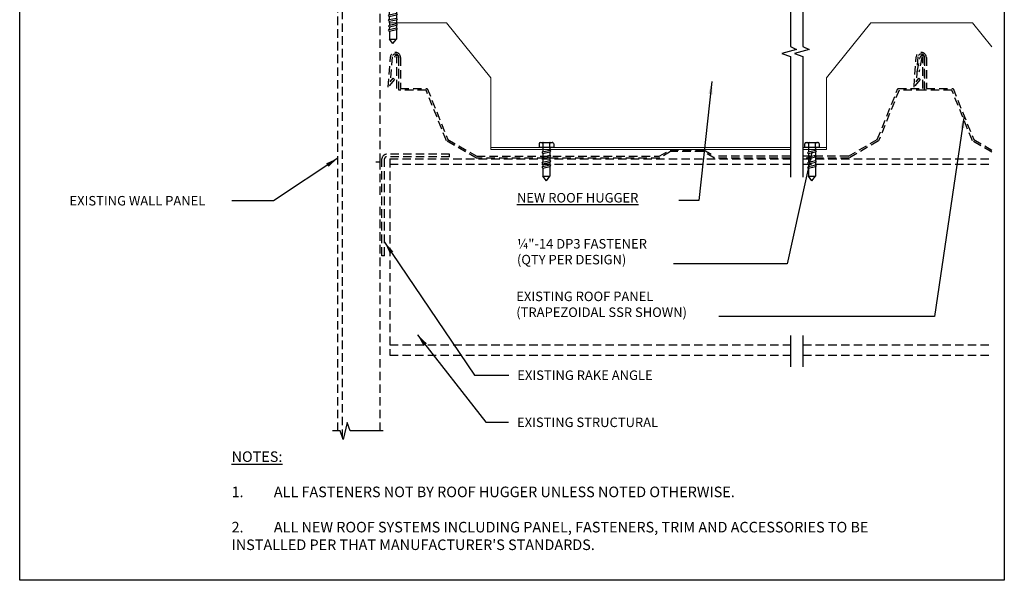
# Model space of a CAD drawing. Units: inches. Extents: x 1441.7 to 1470.9, y -71.7 to -38.5.
# Drawn here: x 1441.7 to 1470.9, y -71.7 to -55.1 of the extents above; entities that cross this region are included whole.
import ezdxf

# ---------------------------------------------------------------- set-up
doc = ezdxf.new("R2010")
doc.units = ezdxf.units.IN
doc.header["$MEASUREMENT"] = 0
doc.linetypes.add('HIDDEN', pattern=[0.375, 0.25, -0.125])
doc.layers.get('Defpoints').update_dxf_attribs({"color": 8})
doc.layers.add('EXISTING', color=2, linetype='HIDDEN', lineweight=25)
doc.layers.add('RH_Objects', color=6, linetype='Continuous', lineweight=25)
doc.layers.add('TEXT', color=4, linetype='Continuous')
doc.styles.add('ROMANS', font='ROMANS.shx')
doc.dimstyles.new('RH_dim', dxfattribs={"dimscale": 4, "dimtxt": 0.078125, "dimasz": 0.09375, "dimexe": 0.06, "dimexo": 0.06, "dimgap": 0.046875, "dimtad": 1, "dimdec": 4, "dimzin": 0, "dimdsep": 46, "dimlunit": 4, "dimtxsty": 'ROMANS', "dimcen": 0.125, "dimdle": 5, "dimclrd": 2, "dimclre": 2, "dimclrt": 256, "dimadec": 0, "dimazin": 0, "dimtfac": 0.25, "dimtdec": 4, "dimtmove": 2, "dimatfit": 3, "dimfxl": 0, "dimfrac": 2, "dimtolj": 1, "dimtzin": 0, "dimarcsym": 0})

# ---------------------------------------------------------------- blocks, each defined once
blk = doc.blocks.new('A$C2B075FAC')
at = {"layer": 'EXISTING'}
for p, q in [((2, 3), (0.137, 3)), ((2, 2.925), (0.137, 2.925)), ((2, 2.925), (2, 3)), ((0, 0), (0, 2.862)), ((0.075, 0), (0.075, 2.862)), ((0.075, 0), (0, 0))]:
    blk.add_line(p, q, dxfattribs=at)
for radius in [0.138, 0.0625]:
    blk.add_arc((0.137, 2.862), radius, 90, 180, dxfattribs=at)
blk = doc.blocks.new('A$C639B0205')
at = {"color": 0, "linetype": 'Continuous', "ltscale": 0.75, "flags": 128}
for points in [[(0.008, 1.1), (0, 1.004)], [(0, 1.004), (0.431, 0.968)], [(0.06, 1.143), (0.395, 1.115)], [(0.109, 0.967), (0.1, 0.858)], [(0.1, 0.858), (0.312, 0.887)], [(0.121, 1.103), (0.109, 0.967)], [(0.317, 0.95), (0.312, 0.887)], [(0.334, 0.866), (0.312, 0.887)], [(0.317, 0.95), (0.328, 1.086)], [(0.439, 1.064), (0.431, 0.968)], [(0.062, 0.687), (0.088, 0.715)], [(0.062, 0.687), (0.084, 0.666)], [(0.074, 0.831), (0.1, 0.858)], [(0.074, 0.831), (0.096, 0.81)], [(0.084, 0.666), (0.075, 0.556)], [(0.075, 0.556), (0.286, 0.584)], [(0.084, 0.666), (0.295, 0.695)], [(0.096, 0.81), (0.088, 0.715)], [(0.088, 0.715), (0.3, 0.744)], [(0.096, 0.81), (0.307, 0.838)], [(0.295, 0.695), (0.286, 0.584)], [(0.308, 0.563), (0.286, 0.584)], [(0.322, 0.723), (0.295, 0.695)], [(0.307, 0.838), (0.3, 0.744)], [(0.322, 0.723), (0.3, 0.744)], [(0.334, 0.866), (0.307, 0.838)], [(0.038, 0.4), (0.064, 0.428)], [(0.038, 0.4), (0.06, 0.379)], [(0.06, 0.379), (0.04, 0.138)], [(0.049, 0.528), (0.075, 0.556)], [(0.049, 0.528), (0.071, 0.507)], [(0.06, 0.379), (0.271, 0.408)], [(0.071, 0.507), (0.064, 0.428)], [(0.064, 0.428), (0.275, 0.457)], [(0.071, 0.507), (0.282, 0.536)], [(0.271, 0.408), (0.247, 0.121)], [(0.298, 0.436), (0.271, 0.408)], [(0.282, 0.536), (0.275, 0.457)], [(0.298, 0.436), (0.275, 0.457)], [(0.308, 0.563), (0.282, 0.536)], [(0.04, 0.138), (0.247, 0.121)], [(0.133, 0), (0.04, 0.138)], [(0.133, 0), (0.247, 0.121)]]:
    blk.add_lwpolyline(points, dxfattribs=at)
at = {"color": 0, "linetype": 'Continuous', "ltscale": 0.75}
for centre, radius, start, end in [((0.056, 1.096), 0.0476, 85.2, 175.2), ((0.09, 1.11), 0.0312, 346.9462, 73.4323), ((0.152, 1.105), 0.0312, 96.9677, 183.4538), ((0.298, 1.093), 0.0312, 346.9462, 73.4323), ((0.359, 1.088), 0.0312, 96.9677, 183.4538), ((0.391, 1.068), 0.0476, 355.2, 85.2)]:
    blk.add_arc(centre, radius, start, end, dxfattribs=at)

msp = doc.modelspace()

# ---------------------------------------------------------------- linework, layer by layer
at = {"layer": 'Defpoints'}
msp.add_lwpolyline([(1470.858, -71.67), (1441.733, -71.67), (1441.733, -38.461), (1470.858, -38.461)], close=True, dxfattribs=at)
at = {"layer": 'EXISTING'}
for p, q in [((1451.145, -67.254), (1451.145, -44.693)), ((1451.286, -67.459), (1451.286, -44.693)), ((1452.395, -59.301), (1452.395, -44.693)), ((1452.634, -57.089), (1452.698, -56.189)), ((1452.748, -56.195), (1452.696, -56.933)), ((1452.942, -56.21), (1452.942, -57.177)), ((1452.942, -56.21), (1452.942, -57.177)), ((1452.947, -57.177), (1452.947, -56.211)), ((1452.997, -56.211), (1452.997, -57.127)), ((1468.189, -57.089), (1468.253, -56.189)), ((1468.303, -56.195), (1468.25, -56.933)), ((1468.284, -56.632), (1468.373, -56.2)), ((1468.422, -56.211), (1468.333, -56.642)), ((1468.497, -56.21), (1468.497, -57.177)), ((1468.497, -56.21), (1468.497, -57.177)), ((1468.502, -57.177), (1468.502, -56.211)), ((1468.552, -56.211), (1468.552, -57.127)), ((1452.892, -57.127), (1452.892, -56.213)), ((1452.892, -57.127), (1452.892, -56.213)), ((1468.447, -57.127), (1468.447, -56.213)), ((1468.447, -57.127), (1468.447, -56.213)), ((1452.818, -56.86), (1452.634, -57.089)), ((1452.696, -56.933), (1452.779, -56.828)), ((1452.779, -56.828), (1452.818, -56.86)), ((1468.373, -56.86), (1468.189, -57.089)), ((1468.25, -56.933), (1468.334, -56.828)), ((1468.334, -56.828), (1468.373, -56.86)), ((1453.753, -57.177), (1452.947, -57.177)), ((1452.997, -57.127), (1453.787, -57.127)), ((1454.358, -58.676), (1453.753, -57.177)), ((1453.787, -57.127), (1454.398, -58.641)), ((1467.102, -58.641), (1467.713, -57.127)), ((1467.747, -57.177), (1467.141, -58.676)), ((1467.713, -57.127), (1468.447, -57.127)), ((1467.713, -57.127), (1468.447, -57.127)), ((1468.497, -57.177), (1467.747, -57.177)), ((1468.497, -57.177), (1467.747, -57.177)), ((1469.308, -57.177), (1468.502, -57.177)), ((1468.552, -57.127), (1469.342, -57.127)), ((1469.913, -58.676), (1469.308, -57.177)), ((1469.342, -57.127), (1469.953, -58.641)), ((1455.241, -59.185), (1454.358, -58.676)), ((1454.398, -58.641), (1455.255, -59.135)), ((1466.245, -59.135), (1467.102, -58.641)), ((1467.141, -58.676), (1466.259, -59.185)), ((1470.488, -59.008), (1469.913, -58.676)), ((1469.953, -58.641), (1470.488, -58.95)), ((1460.65, -59.135), (1460.976, -58.947)), ((1460.989, -58.997), (1460.663, -59.185)), ((1460.976, -58.947), (1461.969, -58.947)), ((1461.956, -58.997), (1460.989, -58.997)), ((1462.282, -59.185), (1461.956, -58.997)), ((1461.969, -58.947), (1462.295, -59.135)), ((1452.27, -59.301), (1452.395, -59.301)), ((1452.395, -60.275), (1452.395, -59.301)), ((1452.682, -59.211), (1452.682, -65.014)), ((1452.682, -59.211), (1464.53, -59.211)), ((1452.682, -59.369), (1464.53, -59.369)), ((1460.663, -59.185), (1455.241, -59.185)), ((1455.255, -59.135), (1460.65, -59.135)), ((1464.53, -59.185), (1462.282, -59.185)), ((1464.53, -59.135), (1462.295, -59.135)), ((1466.245, -59.135), (1464.903, -59.135)), ((1464.903, -59.211), (1470.488, -59.211)), ((1464.903, -59.369), (1470.488, -59.369)), ((1466.259, -59.185), (1464.998, -59.185)), ((1452.395, -67.254), (1452.395, -60.496)), ((1452.682, -64.71), (1464.53, -64.71)), ((1464.903, -64.71), (1470.488, -64.71)), ((1452.682, -65.014), (1464.53, -65.014)), ((1464.903, -65.014), (1470.488, -65.014))]:
    msp.add_line(p, q, dxfattribs=at)
for centre, radius, start, end in [((1452.847, -56.211), 0.15, 360, 171.6507), ((1452.847, -56.211), 0.1, 360, 170.6886), ((1452.879, -56.215), 0.0627, 3.8826, 166.7072), ((1452.879, -56.215), 0.0127, 8.6388, 164.7304), ((1452.879, -56.215), 0.0127, 8.6388, 164.7304), ((1468.402, -56.211), 0.15, 360, 171.6507), ((1468.402, -56.211), 0.1, 360, 170.6886), ((1468.434, -56.215), 0.0627, 3.8826, 166.7072), ((1468.434, -56.215), 0.0127, 8.6388, 164.7304), ((1468.434, -56.215), 0.0127, 8.6388, 164.7304)]:
    msp.add_arc(centre, radius, start, end, dxfattribs=at)
at = {"layer": 'RH_Objects', "linetype": 'Continuous', "lineweight": 0, "extrusion": (0, 1, 2.22045e-16)}
for p, q in [((1452.68, -55.187), (1454.358, -55.187)), ((1454.358, -55.187), (1455.67, -56.812)), ((1465.6, -56.812), (1466.913, -55.187)), ((1466.913, -55.187), (1469.913, -55.187)), ((1469.913, -55.187), (1470.488, -55.9)), ((1455.67, -56.812), (1455.67, -58.877)), ((1465.6, -58.877), (1465.6, -56.812)), ((1464.53, -58.877), (1455.67, -58.877)), ((1455.67, -58.877), (1455.67, -58.937)), ((1464.53, -58.937), (1455.67, -58.937)), ((1465.6, -58.877), (1464.903, -58.877)), ((1465.6, -58.937), (1464.903, -58.937)), ((1465.6, -58.937), (1465.6, -58.877))]:
    msp.add_line(p, q, dxfattribs=at)
at = {"layer": 'TEXT', "color": 8}
for points in [[(1464.53, -54.284), (1464.53, -55.884), (1464.71, -55.975), (1464.28, -56.093), (1464.53, -56.184), (1464.53, -59.753)], [(1464.903, -54.284), (1464.903, -55.884), (1465.083, -55.975), (1464.653, -56.093), (1464.903, -56.184), (1464.903, -59.753)], [(1464.53, -64.43), (1464.53, -65.361)], [(1464.903, -64.43), (1464.903, -65.361)]]:
    msp.add_lwpolyline(points, dxfattribs=at)
at = {"layer": 'TEXT', "color": 8, "linetype": 'Continuous'}
msp.add_lwpolyline([(1452.487, -67.254), (1451.512, -67.254), (1451.421, -67.004), (1451.303, -67.503), (1451.212, -67.254), (1450.987, -67.254)], dxfattribs=at)

# ---------------------------------------------------------------- block references
at = {"layer": 'EXISTING'}
msp.add_blockref('A$C2B075FAC', (1452.45, -62.074), dxfattribs=at)
at = {"layer": 'RH_Objects', "color": 3, "rotation": 4.891780549647859}
msp.add_blockref('A$C639B0205', (1452.64, -55.813), dxfattribs=at)
at = {"layer": 'RH_Objects', "color": 1, "rotation": 4.799999999999823}
for p in [(1457.183, -59.867), (1465.037, -59.867)]:
    msp.add_blockref('A$C639B0205', p, dxfattribs=at)

# ---------------------------------------------------------------- texts
at = {"layer": 'TEXT', "attachment_point": 1, "style": 'ROMANS'}
for s, insert, char_height, width in [('{\\LNEW ROOF HUGGER}', (1456.442, -60.219), 0.28125, 10.16287), ('EXISTING WALL PANEL', (1443.207, -60.307), 0.28125, 5.21445), ('¼"-14 DP3 FASTENER \\P(QTY PER DESIGN)', (1456.442, -61.579), 0.28125, 10.16287), ('EXISTING ROOF PANEL\\P(TRAPEZOIDAL SSR SHOWN)', (1456.422, -63.135), 0.28125, 10.96698), ('EXISTING RAKE ANGLE', (1456.453, -65.466), 0.28125, 5.80165), ('EXISTING STRUCTURAL', (1456.445, -66.858), 0.28125, 5.80165), ("{\\LNOTES: \\P\\P\\pi-0.9375,l1.25,t1.25;}1.^IALL FASTENERS NOT BY ROOF HUGGER UNLESS NOTED OTHERWISE.\\P\\P2.^IALL NEW ROOF SYSTEMS INCLUDING PANEL, FASTENERS, TRIM AND ACCESSORIES TO BE INSTALLED PER THAT MANUFACTURER'S STANDARDS.", (1448.001, -67.858), 0.3125, 20.2994)]:
    msp.add_mtext(s, dxfattribs=dict(at, insert=insert, char_height=char_height, width=width))

# ---------------------------------------------------------------- leaders
at = {"layer": 'TEXT'}
for points in [[(1462.208, -56.92), (1461.823, -60.442), (1461.23, -60.442)], [(1469.674, -57.927), (1468.797, -63.87), (1462.415, -63.87)], [(1465.169, -59.01), (1464.438, -62.317), (1461.071, -62.317)], [(1451.145, -59.188), (1449.238, -60.447), (1448.007, -60.447)], [(1452.525, -61.672), (1455.19, -65.607), (1456.203, -65.607)], [(1453.497, -64.408), (1455.524, -66.999), (1456.195, -66.999)]]:
    msp.add_leader(points, dimstyle='RH_dim', dxfattribs=at)

doc.saveas('drawing.dxf')
